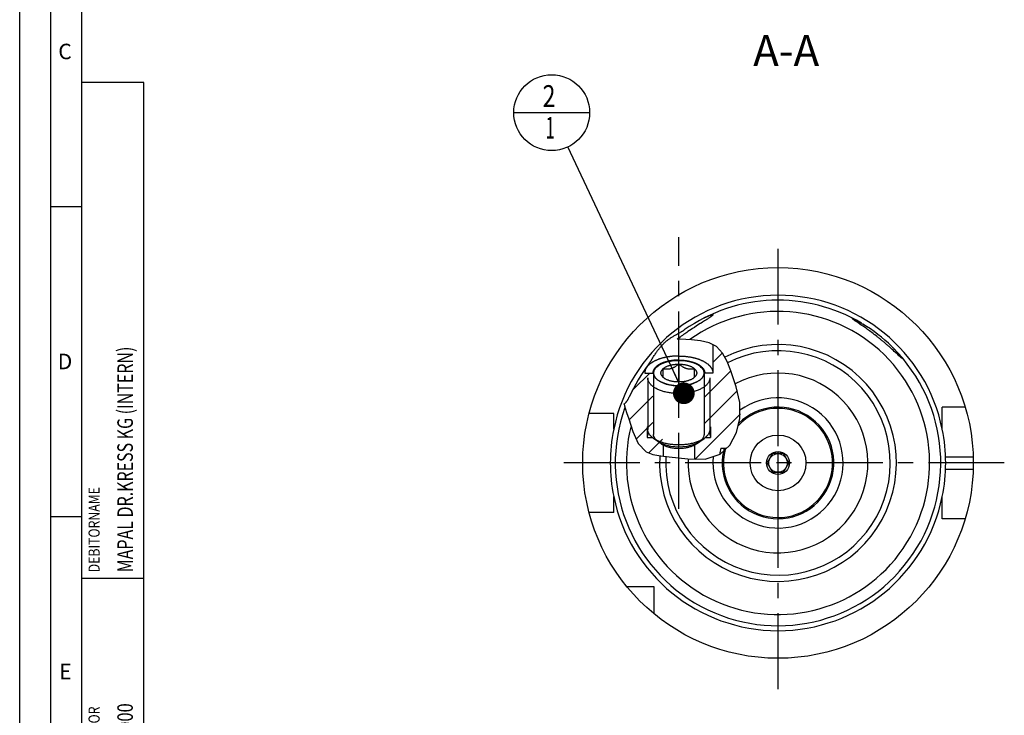
# Model space of a CAD drawing. Units: millimetres. Extents: x 0 to 594, y 0 to 420.
# Drawn here: x 0 to 159, y 178 to 290 of the extents above; entities that cross this region are included whole.
import ezdxf

# ---------------------------------------------------------------- set-up
doc = ezdxf.new("R2010")
doc.units = ezdxf.units.MM
doc.header["$LTSCALE"] = 32.67
doc.linetypes.add('CENTER', pattern=[0.6, 0.375, -0.075, 0.075, -0.075])
doc.layers.get('0').update_dxf_attribs({"linetype": 'CONTINUOUS'})
for name, color, linetype in [('30252541_CL', 7, 'CONTINUOUS'), ('31218240_CL', 7, 'CONTINUOUS'), ('31373732_CL', 7, 'CONTINUOUS'), ('607740629-000-00-ED1_CL', 7, 'CONTINUOUS'), ('607740629-000-00-ED1_FORMAT', 7, 'CONTINUOUS'), ('607740629-000-00-ED1_TEXT', 7, 'CONTINUOUS'), ('607740629-000_AXIS', 7, 'CONTINUOUS'), ('607740679-000_AXIS', 7, 'CONTINUOUS'), ('607740679-000_CL', 7, 'CONTINUOUS'), ('607740679-000_HATCH', 7, 'CONTINUOUS'), ('COLLECTION02', 7, 'CONTINUOUS')]:
    doc.layers.add(name, color=color, linetype=linetype)
doc.styles.get("Standard").update_dxf_attribs({"font": 'TXT.SHX', "width": 0.7})
doc.dimstyles.get("Standard").update_dxf_attribs({"dimtxt": 3.5, "dimasz": 3.5, "dimexe": 1.5, "dimexo": 0, "dimtad": 1, "dimdec": 3, "dimdsep": 46, "dimtxsty": 'STANDARD', "dimblk": '_FILLED', "dimblk1": '_FILLED', "dimblk2": '_FILLED', "dimcen": 0.09, "dimclrt": 2, "dimadec": 3, "dimazin": 2, "dimtol": 1, "dimtp": 0.005, "dimtm": 0.005, "dimtfac": 1, "dimtdec": 3, "dimtofl": 0, "dimtmove": 0, "dimatfit": 3, "dimldrblk": '_FILLED', "dimfxl": 1, "dimtolj": 1, "dimarcsym": 0})

# ---------------------------------------------------------------- blocks, each defined once
blk = doc.blocks.new('PROJECT_BL12', base_point=(15, 145))
at = {"layer": '607740629-000-00-ED1_CL', "color": 7, "linetype": 'CONTINUOUS'}
for p, q in [((20, 280), (10, 280)), ((10, 10), (10, 280)), ((20, 10), (20, 280))]:
    blk.add_line(p, q, dxfattribs=at)
at = {"layer": '607740629-000-00-ED1_CL', "color": 3, "linetype": 'CONTINUOUS'}
blk.add_line((20, 200), (10, 200), dxfattribs=at)
at = {"layer": '607740629-000-00-ED1_CL', "color": 2, "linetype": 'CONTINUOUS'}
for s, height, width, p in [('MAPAL DR.KRESS KG (INTERN)', 2.5, 0.75641, (18.25, 201)), ('DEBITORNAME', 1.8, 0.807359, (12.9, 201)), ('100000', 2.5, 0.781746, (18.25, 171)), ('DEBITOR', 1.8, 0.809524, (12.9, 171))]:
    blk.add_text(s, height=height, rotation=90, dxfattribs=dict(at, width=width)).set_placement(p)
blk = doc.blocks.new('_FILLED')
at = {"color": 0, "linetype": 'BYBLOCK'}
blk.add_solid([(0, 0), (-1, 0.125), (-1, -0.125)], dxfattribs=at)
blk = doc.blocks.new('BOM BALLOON 189_BL16', base_point=(85.81, 275.14))
at = {"layer": '607740629-000-00-ED1_CL', "color": 3, "linetype": 'CONTINUOUS'}
blk.add_line((79.69, 275.14), (91.94, 275.14), dxfattribs=at)
blk.add_circle((85.81, 275.14), 6.12, dxfattribs=at)
at = {"layer": '607740629-000-00-ED1_CL', "color": 2, "linetype": 'CONTINUOUS'}
for s, width, p in [('2', 0.785714, (84.33, 276.07)), ('1', 0.571429, (84.81, 270.96))]:
    blk.add_text(s, height=3.5, dxfattribs=dict(at, width=width)).set_placement(p)
blk = doc.blocks.new('HATCHING_BL1', base_point=(106.86, 228.48))
at = {"layer": '607740679-000_HATCH', "linetype": 'CONTINUOUS'}
h = blk.add_hatch(dxfattribs=at)
h.set_pattern_fill('default__2', color=3, scale=3, angle=45, style=0, pattern_type=0)
h.set_pattern_definition([(45, (0, 0), (-2.12132, 2.12132), [])])
edge = h.paths.add_edge_path()
edge.add_arc((122.31, 218.64), 26.25, 144.9896, 156.1766)
edge.add_line((100.81, 233.7), (100.81, 233.14))
edge.add_line((100.81, 233.14), (102.12, 233.13))
edge.add_line((102.12, 233.13), (102.12, 224.48))
edge.add_line((102.12, 224.48), (101.21, 224.48))
edge.add_line((101.21, 224.48), (101.21, 222.74))
edge.add_line((101.21, 222.74), (103.31, 222.74))
edge.add_line((103.31, 222.74), (103.8, 222.32))
edge.add_line((103.8, 222.32), (103.8, 219.71))
edge.add_spline(control_points=[(103.8, 219.71), (103.63, 219.73), (103.3, 219.77), (102.88, 219.83), (102.52, 219.89), (102.22, 219.96), (101.96, 220.03), (101.73, 220.1), (101.53, 220.18), (101.35, 220.26), (101.18, 220.34), (101.03, 220.43), (100.88, 220.53), (100.74, 220.64), (100.59, 220.77), (100.44, 220.91), (100.29, 221.08), (100.13, 221.27), (99.97, 221.48), (99.81, 221.73), (99.63, 222.03), (99.45, 222.39), (99.26, 222.81), (99.05, 223.32), (98.84, 223.92), (98.61, 224.6), (98.37, 225.36), (98.09, 226.18), (97.83, 226.93), (97.62, 227.56), (97.51, 227.93), (97.47, 228.11)], knot_values=[0, 0, 0, 0, 0.034483, 0.068966, 0.103448, 0.137931, 0.172414, 0.206897, 0.241379, 0.275862, 0.310345, 0.344828, 0.37931, 0.413793, 0.448276, 0.482759, 0.517241, 0.551724, 0.586207, 0.62069, 0.655172, 0.689655, 0.724138, 0.758621, 0.793103, 0.827586, 0.862069, 0.896552, 0.931034, 0.965517, 1, 1, 1, 1], degree=3, periodic=0)
edge.add_spline(control_points=[(97.47, 228.11), (97.49, 228.13), (97.55, 228.17), (97.63, 228.25), (97.72, 228.35), (97.82, 228.46), (97.92, 228.59), (98.02, 228.73), (98.12, 228.89), (98.22, 229.06), (98.27, 229.18), (98.3, 229.24)], knot_values=[0, 0, 0, 0, 0.111111, 0.222222, 0.333333, 0.444444, 0.555556, 0.666667, 0.777778, 0.888889, 1, 1, 1, 1], degree=3, periodic=0)
edge = h.paths.add_edge_path()
edge.add_arc((122.31, 218.64), 9.5, 165.5185, 171.8612)
edge.add_spline(control_points=[(112.91, 219.98), (112.84, 219.94), (112.7, 219.86), (112.49, 219.75), (112.27, 219.66), (112.03, 219.57), (111.79, 219.48), (111.52, 219.41), (111.24, 219.35), (110.94, 219.29), (110.61, 219.25), (110.25, 219.22), (109.84, 219.2), (109.38, 219.19), (109.02, 219.2), (108.82, 219.21)], knot_values=[0, 0, 0, 0, 0.076923, 0.153846, 0.230769, 0.307692, 0.384615, 0.461538, 0.538462, 0.615385, 0.692308, 0.769231, 0.846154, 0.923077, 1, 1, 1, 1], degree=3, periodic=0)
edge.add_line((108.82, 219.21), (108.82, 222.32))
edge.add_line((108.82, 222.32), (109.31, 222.74))
edge.add_line((109.31, 222.74), (111.41, 222.74))
edge.add_line((111.41, 222.74), (111.41, 224.48))
edge.add_line((111.41, 224.48), (110.5, 224.48))
edge.add_line((110.5, 224.48), (110.5, 233.13))
edge.add_line((110.5, 233.13), (111.81, 233.14))
edge.add_line((111.81, 233.14), (111.81, 237.77))
edge.add_spline(control_points=[(111.81, 237.77), (111.88, 237.73), (112.01, 237.66), (112.2, 237.55), (112.37, 237.43), (112.53, 237.31), (112.69, 237.16), (112.86, 237), (113.02, 236.82), (113.19, 236.6), (113.37, 236.36), (113.55, 236.07), (113.75, 235.72), (113.95, 235.3), (114.18, 234.81), (114.41, 234.22), (114.65, 233.57), (114.92, 232.84), (115.21, 232.05), (115.53, 231.11), (115.77, 230.29), (115.95, 229.58), (116.08, 228.95), (116.17, 228.38), (116.23, 227.84), (116.26, 227.33), (116.26, 226.83), (116.24, 226.36), (116.2, 225.89), (116.13, 225.42), (116.03, 224.94), (115.91, 224.45), (115.76, 223.97), (115.6, 223.51), (115.41, 223.06), (115.21, 222.64), (115, 222.25), (114.78, 221.89), (114.56, 221.57), (114.34, 221.27), (114.19, 221.1), (114.12, 221.01)], knot_values=[0, 0, 0, 0, 0.025641, 0.051282, 0.076923, 0.102564, 0.128205, 0.153846, 0.179487, 0.205128, 0.230769, 0.25641, 0.282051, 0.307692, 0.333333, 0.358974, 0.384615, 0.410256, 0.435897, 0.461538, 0.487179, 0.512821, 0.538462, 0.564103, 0.589744, 0.615385, 0.641026, 0.666667, 0.692308, 0.717949, 0.74359, 0.769231, 0.794872, 0.820513, 0.846154, 0.871795, 0.897436, 0.923077, 0.948718, 0.974359, 1, 1, 1, 1], degree=3, periodic=0)
edge.add_line((114.12, 221.01), (113.11, 221.01))

msp = doc.modelspace()

# ---------------------------------------------------------------- linework, layer by layer
at = {"color": 3, "linetype": 'CONTINUOUS'}
for p, q in [((106.5518, 238.6005), (106.0421, 238.5808)), ((108.3665, 238.5118), (106.5518, 238.6005)), ((109.809, 238.3536), (108.3665, 238.5118)), ((111.1867, 238.0287), (109.809, 238.3536)), ((112.3754, 237.4246), (111.1867, 238.0287)), ((113.3642, 236.3572), (112.3754, 237.4246)), ((114.0944, 234.9867), (113.3642, 236.3572)), ((114.6857, 233.4836), (114.0944, 234.9867)), ((115.5775, 230.9343), (114.6857, 233.4836)), ((116.1603, 228.4053), (115.5775, 230.9343)), ((97.4758, 228.1136), (97.5457, 227.8298)), ((97.5457, 227.8298), (97.8785, 226.7997)), ((116.1805, 225.8055), (116.1603, 228.4053)), ((97.8785, 226.7997), (98.2423, 225.7376)), ((98.2423, 225.7376), (98.9194, 223.6907)), ((115.6096, 223.5541), (116.1805, 225.8055)), ((98.9194, 223.6907), (99.7715, 221.7975)), ((114.5233, 221.5186), (115.6096, 223.5541)), ((99.7715, 221.7975), (101.0282, 220.4377)), ((112.987, 220.03), (114.5233, 221.5186)), ((101.0282, 220.4377), (102.1248, 219.9827)), ((102.1248, 219.9827), (103.398, 219.7582)), ((103.398, 219.7582), (104.7653, 219.6223)), ((104.7653, 219.6223), (107.7413, 219.2888)), ((107.7413, 219.2888), (110.5544, 219.2453)), ((110.5544, 219.2453), (112.987, 220.03))]:
    msp.add_line(p, q, dxfattribs=at)
at = {"layer": '30252541_CL', "color": 7, "linetype": 'CONTINUOUS'}
for p, q in [((121.4461, 220.1359), (120.58, 218.6359)), ((123.1781, 220.1359), (121.4461, 220.1359)), ((124.0441, 218.6359), (123.1781, 220.1359)), ((120.58, 218.6359), (121.4461, 217.1359)), ((123.1781, 217.1359), (124.0441, 218.6359)), ((121.4461, 217.1359), (123.1781, 217.1359))]:
    msp.add_line(p, q, dxfattribs=at)
for radius in [4.5, 1.85, 1.5]:
    msp.add_circle((122.3121, 218.6359), radius, dxfattribs=at)
at = {"layer": '31218240_CL', "color": 3, "linetype": 'CONTINUOUS'}
for p, q in [((106.1668, 235.1746), (106.2095, 235.1752)), ((106.2095, 235.1752), (106.2522, 235.1757)), ((106.2522, 235.1757), (106.3121, 235.1759)), ((106.3121, 235.1759), (106.3548, 235.1758)), ((106.3548, 235.1758), (106.3975, 235.1754)), ((106.3975, 235.1754), (106.4574, 235.1746)), ((102.2321, 233.1359), (102.2321, 223.2459)), ((110.3921, 233.1359), (110.3921, 223.2459))]:
    msp.add_line(p, q, dxfattribs=at)
at = {"layer": '31218240_CL', "color": 7, "linetype": 'CONTINUOUS'}
for p, q in [((103.8121, 232.4142), (103.8121, 233.8576)), ((106.3121, 234.5793), (106.3121, 231.6925)), ((108.8121, 233.8576), (108.8121, 232.4142)), ((101.3121, 232.3391), (101.3121, 224.0426)), ((104.0002, 232.2716), (103.9803, 232.2859)), ((108.8121, 232.4142), (108.7271, 232.3483)), ((111.3121, 232.3391), (111.3121, 224.0426)), ((103.4646, 221.726), (102.2296, 222.5992))]:
    msp.add_line(p, q, dxfattribs=at)
for points in [[(106.3121, 235.1759), (106.1596, 235.1744), (106.0071, 235.1702), (105.8553, 235.1631), (105.7041, 235.1531), (105.5535, 235.1403), (105.4042, 235.1247), (105.2562, 235.1064), (105.1094, 235.0852), (104.9645, 235.0614), (104.8216, 235.0349), (104.6805, 235.0056), (104.5418, 234.9739), (104.4057, 234.9395), (104.272, 234.9025), (104.1414, 234.8632), (104.0138, 234.8214), (103.8892, 234.7772), (103.7682, 234.7308), (103.6508, 234.6822), (103.5369, 234.6313), (103.4271, 234.5784), (103.3213, 234.5235), (103.2195, 234.4665), (103.1222, 234.4078), (103.0294, 234.3473), (102.9808, 234.3137)], [(109.6434, 234.3137), (109.5948, 234.3473), (109.5019, 234.4078), (109.4046, 234.4665), (109.3029, 234.5235), (109.1971, 234.5784), (109.0872, 234.6313), (108.9733, 234.6822), (108.8559, 234.7308), (108.7349, 234.7772), (108.6104, 234.8214), (108.4828, 234.8632), (108.3521, 234.9025), (108.2185, 234.9395), (108.0823, 234.9739), (107.9437, 235.0056), (107.8026, 235.0349), (107.6596, 235.0614), (107.5147, 235.0852), (107.368, 235.1064), (107.22, 235.1247), (107.0707, 235.1403), (106.9201, 235.1531), (106.7689, 235.1631), (106.617, 235.1702), (106.4646, 235.1744), (106.3121, 235.1759)], [(102.9808, 234.3137), (102.941, 234.285), (102.8574, 234.2212), (102.7787, 234.1559), (102.7049, 234.0891), (102.6361, 234.021), (102.5725, 233.9517), (102.5141, 233.8811), (102.461, 233.8096), (102.4134, 233.7372), (102.3711, 233.6638), (102.3344, 233.5898), (102.3032, 233.5152), (102.2776, 233.4399), (102.2577, 233.3643), (102.2435, 233.2885), (102.235, 233.2123), (102.2321, 233.1359)], [(103.8121, 232.4142), (103.7579, 232.4633), (103.7077, 232.5133), (103.6614, 232.5642), (103.6191, 232.616), (103.5808, 232.6686), (103.5466, 232.7219), (103.5166, 232.7758), (103.4908, 232.8303), (103.4692, 232.8852), (103.4519, 232.9405), (103.4389, 232.9962), (103.4302, 233.052), (103.4259, 233.1079), (103.4259, 233.1639), (103.4302, 233.2198), (103.4389, 233.2756), (103.4519, 233.3312), (103.4692, 233.3865), (103.4908, 233.4414), (103.5166, 233.4959), (103.5466, 233.5498), (103.5808, 233.6031), (103.6191, 233.6558), (103.6614, 233.7076), (103.7077, 233.7584), (103.7579, 233.8084), (103.8121, 233.8576)], [(103.8121, 233.8576), (103.8971, 233.8408), (103.9803, 233.8265), (104.0619, 233.8146), (104.1414, 233.8053), (104.2192, 233.7984), (104.2959, 233.7939), (104.3716, 233.7916), (104.4462, 233.7916), (104.5202, 233.7938), (104.5936, 233.7983), (104.6664, 233.8051), (104.7389, 233.8142), (104.811, 233.8255), (104.8829, 233.8392), (104.9547, 233.8551), (105.0264, 233.8735), (105.098, 233.8941), (105.1697, 233.9172), (105.2415, 233.9427), (105.3134, 233.9705), (105.3855, 234.0009), (105.458, 234.0336), (105.5307, 234.0689), (105.6041, 234.1068), (105.6781, 234.1472), (105.7527, 234.1903), (105.8283, 234.2363), (105.905, 234.2851), (105.9828, 234.3369), (106.0623, 234.3921), (106.1438, 234.451), (106.2271, 234.5134), (106.3121, 234.5793)], [(103.8121, 233.8576), (103.8701, 233.9056), (103.9316, 233.9523), (103.9965, 233.9978), (104.0651, 234.042), (104.1371, 234.0849), (104.2123, 234.1264), (104.2907, 234.1663), (104.3722, 234.2048), (104.4565, 234.2416), (104.5436, 234.2767), (104.6335, 234.3101), (104.7257, 234.3418), (104.8204, 234.3716), (104.9175, 234.3996), (105.0165, 234.4257), (105.1174, 234.4498), (105.2203, 234.472), (105.3247, 234.4922), (105.4306, 234.5103), (105.5379, 234.5264), (105.6463, 234.5403), (105.7557, 234.5522), (105.866, 234.5619), (105.9769, 234.5695), (106.0881, 234.5749), (106.1999, 234.5782), (106.3121, 234.5793)], [(106.3121, 234.5793), (106.3971, 234.5134), (106.4803, 234.451), (106.5619, 234.3921), (106.6414, 234.3368), (106.7192, 234.2851), (106.7959, 234.2362), (106.8716, 234.1902), (106.9462, 234.1471), (107.0202, 234.1067), (107.0936, 234.0688), (107.1664, 234.0335), (107.2389, 234.0008), (107.311, 233.9704), (107.3829, 233.9426), (107.4547, 233.9171), (107.5264, 233.8941), (107.598, 233.8734), (107.6697, 233.8551), (107.7415, 233.8391), (107.8134, 233.8255), (107.8855, 233.8141), (107.958, 233.8051), (108.0307, 233.7983), (108.1041, 233.7938), (108.1781, 233.7916), (108.2527, 233.7916), (108.3283, 233.7939), (108.405, 233.7984), (108.4828, 233.8053), (108.5623, 233.8146), (108.6438, 233.8265), (108.7271, 233.8408), (108.8121, 233.8576)], [(106.3121, 234.5793), (106.4243, 234.5782), (106.536, 234.5749), (106.6472, 234.5695), (106.7581, 234.5619), (106.8685, 234.5522), (106.9778, 234.5403), (107.0862, 234.5264), (107.1936, 234.5103), (107.2994, 234.4922), (107.4038, 234.472), (107.5067, 234.4498), (107.6077, 234.4257), (107.7067, 234.3996), (107.8037, 234.3716), (107.8984, 234.3418), (107.9907, 234.3101), (108.0806, 234.2767), (108.1677, 234.2416), (108.252, 234.2048), (108.3335, 234.1663), (108.4118, 234.1264), (108.487, 234.0849), (108.5591, 234.042), (108.6276, 233.9978), (108.6926, 233.9523), (108.7541, 233.9056), (108.8121, 233.8576)], [(108.8121, 233.8576), (108.8663, 233.8084), (108.9165, 233.7584), (108.9627, 233.7076), (109.0051, 233.6558), (109.0434, 233.6031), (109.0776, 233.5498), (109.1076, 233.4959), (109.1334, 233.4414), (109.155, 233.3865), (109.1723, 233.3312), (109.1853, 233.2756), (109.1939, 233.2198), (109.1983, 233.1639), (109.1983, 233.1079), (109.1939, 233.052), (109.1853, 232.9962), (109.1723, 232.9405), (109.155, 232.8852), (109.1334, 232.8303), (109.1076, 232.7758), (109.0776, 232.7219), (109.0434, 232.6686), (109.0051, 232.616), (108.9627, 232.5642), (108.9165, 232.5133), (108.8663, 232.4633), (108.8121, 232.4142)], [(110.3921, 233.1359), (110.3892, 233.2123), (110.3806, 233.2885), (110.3664, 233.3643), (110.3465, 233.4399), (110.3209, 233.5152), (110.2898, 233.5898), (110.2531, 233.6638), (110.2108, 233.7372), (110.1631, 233.8096), (110.1101, 233.8811), (110.0516, 233.9517), (109.988, 234.021), (109.9193, 234.0891), (109.8454, 234.1559), (109.7667, 234.2212), (109.6832, 234.285), (109.6434, 234.3137)], [(111.3121, 232.3391), (111.3088, 232.2489), (111.299, 232.1587), (111.2828, 232.0688), (111.26, 231.9793), (111.2308, 231.8902), (111.1952, 231.8017), (111.1532, 231.7139), (111.1049, 231.6269), (111.0503, 231.5409), (110.9896, 231.4559), (110.9228, 231.372), (110.85, 231.2894), (110.7712, 231.2082), (110.6866, 231.1284), (110.5964, 231.0503), (110.5005, 230.9738), (110.3992, 230.899), (110.2925, 230.8262), (110.1807, 230.7553), (110.0638, 230.6865), (109.9421, 230.6199), (109.8156, 230.5555), (109.6845, 230.4934), (109.549, 230.4337), (109.4093, 230.3765), (109.2656, 230.3219), (109.118, 230.2699), (108.9668, 230.2206), (108.8121, 230.1741), (108.6541, 230.1304), (108.4931, 230.0895), (108.3293, 230.0516), (108.1628, 230.0167), (107.9939, 229.9848), (107.8228, 229.956), (107.6497, 229.9303), (107.4749, 229.9077), (107.2986, 229.8883), (107.121, 229.8721), (106.9423, 229.8591), (106.7628, 229.8493), (106.5828, 229.8428), (106.4023, 229.8395), (106.2218, 229.8395), (106.0414, 229.8428), (105.8613, 229.8493), (105.6818, 229.8591), (105.5032, 229.8721), (105.3256, 229.8883), (105.1492, 229.9077), (104.9744, 229.9303), (104.8014, 229.956), (104.6303, 229.9848), (104.4614, 230.0167), (104.2949, 230.0516), (104.131, 230.0895), (103.97, 230.1304), (103.8121, 230.1741), (103.6574, 230.2206), (103.5061, 230.2699), (103.3586, 230.3219), (103.2148, 230.3765), (103.0751, 230.4337), (102.9397, 230.4934), (102.8086, 230.5555), (102.6821, 230.6199), (102.5603, 230.6865), (102.4434, 230.7553), (102.3316, 230.8262), (102.225, 230.899), (102.1236, 230.9738), (102.0278, 231.0503), (101.9375, 231.1284), (101.853, 231.2082), (101.7742, 231.2894), (101.7014, 231.372), (101.6345, 231.4559), (101.5738, 231.5409), (101.5193, 231.6269), (101.471, 231.7139), (101.429, 231.8017), (101.3934, 231.8902), (101.3641, 231.9793), (101.3414, 232.0688), (101.3251, 232.1587), (101.3153, 232.2489), (101.3121, 232.3391)], [(102.2321, 233.1359), (102.235, 233.0594), (102.2435, 232.9833), (102.2577, 232.9075), (102.2776, 232.8319), (102.3032, 232.7566), (102.3344, 232.6819), (102.3711, 232.6079), (102.4134, 232.5345), (102.461, 232.4621), (102.5141, 232.3906), (102.5725, 232.3201), (102.6361, 232.2508), (102.7049, 232.1827), (102.7787, 232.1159), (102.8574, 232.0505), (102.941, 231.9867), (103.0294, 231.9245), (103.1222, 231.864), (103.2195, 231.8052), (103.3213, 231.7483), (103.4271, 231.6934), (103.5369, 231.6405), (103.6508, 231.5896), (103.7682, 231.5409), (103.8892, 231.4945), (104.0138, 231.4503), (104.1414, 231.4086), (104.272, 231.3692), (104.4057, 231.3323), (104.5418, 231.2979), (104.6805, 231.2661), (104.8216, 231.2369), (104.9645, 231.2104), (105.1094, 231.1865), (105.2562, 231.1654), (105.4042, 231.147), (105.5535, 231.1315), (105.7041, 231.1187), (105.8553, 231.1087), (106.0071, 231.1016), (106.1596, 231.0973), (106.3121, 231.0959)], [(103.9551, 232.3025), (103.9316, 232.3194), (103.8701, 232.3662), (103.8121, 232.4142)], [(103.9803, 232.2859), (103.8971, 232.3483), (103.8121, 232.4142)], [(106.3121, 231.6925), (106.1999, 231.6936), (106.0881, 231.6969), (105.9769, 231.7023), (105.866, 231.7098), (105.7557, 231.7196), (105.6463, 231.7314), (105.5379, 231.7454), (105.4306, 231.7614), (105.3247, 231.7796), (105.2203, 231.7997), (105.1174, 231.8219), (105.0165, 231.846), (104.9175, 231.8721), (104.8204, 231.9001), (104.7257, 231.93), (104.6335, 231.9616), (104.5436, 231.9951), (104.4565, 232.0302), (104.3722, 232.067), (104.2907, 232.1054), (104.2123, 232.1454), (104.1371, 232.1868), (104.0651, 232.2297), (103.9965, 232.274), (103.9551, 232.3025)], [(106.3121, 231.0959), (106.4646, 231.0973), (106.617, 231.1016), (106.7689, 231.1087), (106.9201, 231.1187), (107.0707, 231.1315), (107.22, 231.147), (107.368, 231.1654), (107.5147, 231.1865), (107.6596, 231.2104), (107.8026, 231.2369), (107.9437, 231.2661), (108.0823, 231.2979), (108.2185, 231.3323), (108.3521, 231.3692), (108.4828, 231.4086), (108.6104, 231.4503), (108.7349, 231.4945), (108.8559, 231.5409), (108.9733, 231.5896), (109.0872, 231.6405), (109.1971, 231.6934), (109.3029, 231.7483), (109.4046, 231.8052), (109.5019, 231.864), (109.5948, 231.9245), (109.6832, 231.9867), (109.7667, 232.0505), (109.8454, 232.1159), (109.9193, 232.1827), (109.988, 232.2508), (110.0516, 232.3201), (110.1101, 232.3906), (110.1631, 232.4621), (110.2108, 232.5345), (110.2531, 232.6079), (110.2898, 232.6819), (110.3209, 232.7566), (110.3465, 232.8319), (110.3664, 232.9075), (110.3806, 232.9833), (110.3892, 233.0594), (110.3921, 233.1359)], [(108.669, 232.3025), (108.6276, 232.274), (108.5591, 232.2297), (108.487, 232.1868), (108.4118, 232.1454), (108.3335, 232.1054), (108.252, 232.067), (108.1677, 232.0302), (108.0806, 231.9951), (107.9907, 231.9616), (107.8984, 231.93), (107.8037, 231.9001), (107.7067, 231.8721), (107.6077, 231.846), (107.5067, 231.8219), (107.4038, 231.7997), (107.2994, 231.7796), (107.1936, 231.7614), (107.0862, 231.7454), (106.9778, 231.7314), (106.8685, 231.7196), (106.7581, 231.7098), (106.6472, 231.7023), (106.536, 231.6969), (106.4243, 231.6936), (106.3121, 231.6925)], [(108.7271, 232.3483), (108.6438, 232.2859), (108.624, 232.2716)], [(108.8121, 232.4142), (108.7541, 232.3662), (108.6926, 232.3194), (108.669, 232.3025)], [(102.2296, 222.5992), (102.1236, 222.6772), (102.0278, 222.7537), (101.9375, 222.8319), (101.853, 222.9117), (101.7742, 222.9929), (101.7014, 223.0755), (101.6345, 223.1593), (101.5738, 223.2444), (101.5193, 223.3304), (101.471, 223.4174), (101.429, 223.5052), (101.3934, 223.5937), (101.3641, 223.6828), (101.3414, 223.7723), (101.3251, 223.8622), (101.3153, 223.9524), (101.3121, 224.0426)], [(111.3121, 224.0426), (111.3088, 223.9524), (111.299, 223.8622), (111.2828, 223.7723), (111.26, 223.6828), (111.2308, 223.5937), (111.1952, 223.5052), (111.1532, 223.4174), (111.1049, 223.3304), (111.0503, 223.2444), (110.9896, 223.1593), (110.9228, 223.0755), (110.85, 222.9929), (110.7712, 222.9117), (110.6866, 222.8319), (110.5964, 222.7537), (110.5005, 222.6772), (110.3946, 222.5992)], [(110.3946, 222.5992), (110.2925, 222.5297), (110.1807, 222.4588), (110.0638, 222.39), (109.9421, 222.3234), (109.8156, 222.259), (109.6845, 222.1969), (109.549, 222.1372), (109.4093, 222.08), (109.2656, 222.0254), (109.118, 221.9734), (108.9668, 221.9241), (108.8121, 221.8775), (108.6541, 221.8338), (108.4931, 221.793), (108.3293, 221.7551), (108.1628, 221.7202), (107.9939, 221.6883), (107.8228, 221.6595), (107.6497, 221.6337), (107.4749, 221.6112), (107.2986, 221.5918), (107.121, 221.5755), (106.9423, 221.5626), (106.7628, 221.5528), (106.5828, 221.5463), (106.4023, 221.543), (106.2218, 221.543), (106.0414, 221.5463), (105.8613, 221.5528), (105.6818, 221.5626), (105.5032, 221.5755), (105.3256, 221.5918), (105.1492, 221.6112), (104.9744, 221.6337), (104.8014, 221.6595), (104.6303, 221.6883), (104.4614, 221.7202), (104.2949, 221.7551), (104.131, 221.793), (103.97, 221.8338), (103.8121, 221.8775), (103.6574, 221.9241), (103.5061, 221.9734), (103.3586, 222.0254), (103.2148, 222.08), (103.0751, 222.1372), (102.9397, 222.1969), (102.8086, 222.259), (102.6821, 222.3234), (102.5603, 222.39), (102.4434, 222.4588), (102.3316, 222.5297), (102.2296, 222.5992)], [(103.4646, 221.726), (103.5458, 221.6715), (103.6309, 221.6187), (103.7201, 221.5676), (103.8134, 221.5182), (103.9102, 221.4707), (104.0107, 221.4251), (104.1148, 221.3814), (104.222, 221.3399), (104.3324, 221.3004), (104.4459, 221.2631), (104.5621, 221.228), (104.6809, 221.1953), (104.8023, 221.1648), (104.9258, 221.1367), (105.0514, 221.111), (105.1791, 221.0878), (105.3083, 221.0671), (105.439, 221.0489), (105.5712, 221.0332), (105.7043, 221.0202), (105.8384, 221.0097), (105.9733, 221.0018), (106.1086, 220.9965), (106.2441, 220.9939), (106.38, 220.9939), (106.5156, 220.9965), (106.6508, 221.0018), (106.7858, 221.0097), (106.9198, 221.0202), (107.053, 221.0332), (107.1852, 221.0489), (107.3159, 221.0671), (107.4451, 221.0878), (107.5728, 221.111), (107.6984, 221.1367), (107.8219, 221.1648), (107.9433, 221.1953), (108.0621, 221.228), (108.1782, 221.2631), (108.2918, 221.3004), (108.4021, 221.3399), (108.5094, 221.3814), (108.6134, 221.4251), (108.7139, 221.4707), (108.8108, 221.5182), (108.904, 221.5676), (108.9932, 221.6187), (109.0784, 221.6715), (109.1595, 221.726), (110.3946, 222.5992)]]:
    msp.add_lwpolyline(points, dxfattribs=at)
at = {"layer": '31218240_CL', "color": 3, "linetype": 'CONTINUOUS'}
for points in [[(103.0238, 234.3435), (103.4219, 234.5758), (103.8851, 234.7757), (104.4028, 234.9387), (104.9634, 235.0612), (105.5544, 235.1404), (106.1668, 235.1746)], [(106.4574, 235.1746), (107.0654, 235.1408), (107.6566, 235.0619), (108.2175, 234.9397), (108.7356, 234.777), (109.1991, 234.5774), (109.6004, 234.3435)], [(102.2321, 233.1359), (102.2544, 233.3491), (102.3212, 233.56), (102.4318, 233.7663), (102.5848, 233.9656), (102.7858, 234.162), (103.0238, 234.3435)], [(109.6004, 234.3435), (109.8348, 234.165), (110.0307, 233.9753), (110.1858, 233.7763), (110.2985, 233.5704), (110.369, 233.3526), (110.3921, 233.1359)], [(106.3121, 231.0959), (105.5196, 231.1347), (104.7573, 231.2498), (104.0542, 231.4367), (103.4271, 231.6934), (102.9217, 232.001), (102.5454, 232.3519), (102.3126, 232.7327), (102.2321, 233.1359)], [(110.3921, 233.1359), (110.3144, 232.7396), (110.0842, 232.3585), (109.7104, 232.007), (109.1971, 231.6934), (108.5818, 231.4407), (107.88, 231.2525), (107.1185, 231.1361), (106.3121, 231.0959)], [(102.9808, 222.0681), (102.7598, 222.2424), (102.5752, 222.4271), (102.4244, 222.6268), (102.3192, 222.8265), (102.2549, 223.0304), (102.2321, 223.2459)], [(110.3921, 223.2459), (110.3712, 223.0397), (110.3087, 222.8357), (110.2011, 222.629), (110.0565, 222.4357), (109.8736, 222.2506), (109.6434, 222.0681)], [(106.3121, 221.2059), (105.6738, 221.231), (105.0378, 221.3079), (104.4471, 221.4315), (103.8909, 221.6039), (103.397, 221.8186), (102.9808, 222.0681)], [(109.6434, 222.0681), (109.2339, 221.822), (108.741, 221.6068), (108.1983, 221.437), (107.5956, 221.3094), (106.9599, 221.2317), (106.3121, 221.2059)]]:
    msp.add_lwpolyline(points, dxfattribs=at)
at = {"layer": '31373732_CL', "color": 7, "linetype": 'CONTINUOUS'}
for radius, start, end in [(14.5, 177.424463, 118.391216), (9, 167.765757, 134.663666)]:
    msp.add_arc((122.3121, 218.6359), radius, start, end, dxfattribs=at)
at = {"layer": '31373732_CL', "color": 9, "linetype": 'CONTINUOUS'}
msp.add_arc((122.3121, 218.6359), 10.5, 174.362217, 125.800063, dxfattribs=at)
at = {"layer": '607740629-000-00-ED1_FORMAT', "color": 3, "linetype": 'CONTINUOUS'}
for p, q in [((0, 0), (0, 420)), ((5, 5), (5, 415)), ((5, 260), (10, 260)), ((5, 210), (10, 210))]:
    msp.add_line(p, q, dxfattribs=at)
at = {"layer": '607740629-000-00-ED1_FORMAT', "color": 7, "linetype": 'CONTINUOUS'}
msp.add_line((10, 10), (10, 410), dxfattribs=at)
at = {"layer": '607740629-000_AXIS', "color": 1, "linetype": 'CENTER'}
msp.add_line((122.3121, 182.1359), (122.3121, 255.1359), dxfattribs=at)
at = {"layer": '607740679-000_AXIS', "color": 1, "linetype": 'CENTER'}
for p, q in [((106.3121, 211.2364), (106.3121, 255.0543)), ((158.8121, 218.6359), (85.8121, 218.6359))]:
    msp.add_line(p, q, dxfattribs=at)
at = {"layer": '607740679-000_CL', "color": 7, "linetype": 'CONTINUOUS'}
for p, q in [((110.662, 241.6727), (110.4598, 241.5435)), ((110.8049, 241.7648), (110.662, 241.6727)), ((110.9401, 241.8526), (110.8049, 241.7648)), ((111.0674, 241.9363), (110.9401, 241.8526)), ((111.1477, 241.9897), (111.0674, 241.9363)), ((111.2241, 242.0412), (111.1477, 241.9897)), ((111.2967, 242.0908), (111.2241, 242.0412)), ((111.3653, 242.1384), (111.2967, 242.0908)), ((134.7115, 241.5839), (134.6432, 241.6318)), ((134.8261, 241.5046), (134.7115, 241.5839)), ((134.8231, 241.7), (134.9052, 241.6578)), ((135.0012, 241.3847), (134.8261, 241.5046)), ((134.9052, 241.6578), (134.9934, 241.6116)), ((134.9934, 241.6116), (135.0876, 241.5613)), ((135.0876, 241.5613), (135.1877, 241.5069)), ((135.1877, 241.5069), (135.2937, 241.4482)), ((135.2937, 241.4482), (135.4056, 241.3852)), ((106.6765, 239.7731), (106.7479, 239.8141)), ((106.7479, 239.8141), (106.8189, 239.8557)), ((107.7923, 239.8177), (107.6198, 239.7007)), ((108.0443, 239.987), (107.7923, 239.8177)), ((108.2882, 240.149), (108.0443, 239.987)), ((108.524, 240.3042), (108.2882, 240.149)), ((108.8261, 240.5011), (108.524, 240.3042)), ((109.1843, 240.7321), (108.8261, 240.5011)), ((110.0745, 241.2987), (109.8367, 241.148)), ((135.7442, 240.8782), (135.0012, 241.3847)), ((135.4056, 241.3852), (135.5233, 241.3179)), ((135.5233, 241.3179), (135.6468, 241.2461)), ((135.6468, 241.2461), (135.776, 241.1698)), ((136.0249, 240.6845), (135.7442, 240.8782)), ((136.2508, 240.5271), (136.0249, 240.6845)), ((136.4084, 240.4162), (136.2508, 240.5271)), ((136.5715, 240.3007), (136.4084, 240.4162)), ((136.7397, 240.1806), (136.5715, 240.3007)), ((136.9128, 240.0558), (136.7397, 240.1806)), ((137.0905, 239.9266), (136.9128, 240.0558)), ((137.2723, 239.793), (137.0905, 239.9266)), ((105.9153, 239.3535), (106.1163, 239.4643)), ((106.1163, 239.4643), (106.4226, 239.6314)), ((106.5093, 238.9228), (106.3121, 238.7796)), ((106.4226, 239.6314), (106.5322, 239.6919)), ((106.7032, 239.062), (106.5093, 238.9228)), ((106.5322, 239.6919), (106.6047, 239.7324)), ((106.6047, 239.7324), (106.6765, 239.7731)), ((106.8936, 239.1973), (106.7032, 239.062)), ((107.0805, 239.3286), (106.8936, 239.1973)), ((107.2639, 239.4563), (107.0805, 239.3286)), ((107.4437, 239.5803), (107.2639, 239.4563)), ((107.6198, 239.7007), (107.4437, 239.5803)), ((137.4579, 239.6552), (137.2723, 239.793)), ((137.647, 239.5133), (137.4579, 239.6552)), ((111.8121, 237.7109), (111.8121, 233.1359)), ((140.4059, 237.2427), (140.2375, 237.3929)), ((140.5675, 237.0973), (140.4059, 237.2427)), ((140.7216, 236.9572), (140.5675, 237.0973)), ((140.868, 236.8231), (140.7216, 236.9572)), ((141.0725, 236.6341), (140.868, 236.8231)), ((141.3165, 236.4062), (141.0725, 236.6341)), ((141.3212, 236.7352), (141.4332, 236.615)), ((101.7445, 234.994), (101.7862, 235.0615)), ((101.7862, 235.0615), (102.0118, 235.4321)), ((102.0118, 235.4321), (102.107, 235.5874)), ((102.107, 235.5874), (102.178, 235.7017)), ((102.178, 235.7017), (102.2545, 235.8234)), ((141.4332, 236.615), (141.5374, 236.5014)), ((141.5374, 236.5014), (141.6337, 236.3946)), ((141.6337, 236.3946), (141.7223, 236.2947)), ((141.7223, 236.2947), (141.8034, 236.2017)), ((141.8034, 236.2017), (141.8774, 236.1155)), ((141.9259, 235.8333), (141.8251, 235.9274)), ((141.8774, 236.1155), (141.9446, 236.0359)), ((141.9856, 235.7782), (141.9259, 235.8333)), ((142.0395, 235.7288), (141.9856, 235.7782)), ((142.088, 235.6852), (142.0395, 235.7288)), ((100.8121, 233.6962), (100.8121, 233.1359)), ((100.8121, 233.1359), (102.124, 233.1339)), ((111.8121, 233.1359), (110.5002, 233.1339)), ((152.499, 227.6359), (148.8121, 227.6359)), ((148.8121, 224.0629), (148.8121, 227.6359)), ((95.8121, 226.6359), (91.8449, 226.6359)), ((95.8121, 224.0629), (95.8121, 226.6359)), ((101.2121, 224.4756), (101.3121, 224.4756)), ((101.2121, 224.4756), (101.2121, 222.7436)), ((111.3121, 224.4756), (111.4121, 224.4756)), ((111.4121, 224.4756), (111.4121, 222.7436)), ((101.2121, 222.7436), (102.0405, 222.7436)), ((110.5836, 222.7436), (111.4121, 222.7436)), ((103.8021, 221.5242), (103.8021, 219.7181)), ((108.8221, 221.5242), (108.8221, 219.2721)), ((113.1139, 221.0115), (114, 221.0115)), ((95.8121, 210.6359), (95.8121, 213.2089)), ((148.8121, 209.6359), (148.8121, 213.2089)), ((95.8121, 210.6359), (91.8449, 210.6359)), ((152.499, 209.6359), (148.8121, 209.6359)), ((102.3121, 198.6359), (97.9759, 198.6359)), ((102.3121, 194.2997), (102.3121, 198.6359))]:
    msp.add_line(p, q, dxfattribs=at)
at = {"layer": '607740679-000_CL', "color": 9, "linetype": 'CONTINUOUS'}
for p, q in [((149.3432, 219.6359), (153.7962, 219.6359)), ((149.3432, 217.6359), (153.7962, 217.6359))]:
    msp.add_line(p, q, dxfattribs=at)
at = {"layer": '607740679-000_CL', "color": 7, "linetype": 'CONTINUOUS'}
for points in [[(110.4598, 241.5435), (110.132, 241.3352), (110.0745, 241.2987)], [(110.3129, 241.9829), (110.3881, 242.0213), (110.4615, 242.0583), (110.533, 242.0938), (110.6026, 242.1279), (110.6704, 242.1606), (110.7362, 242.1919), (110.8, 242.2218), (110.8619, 242.2504), (110.9219, 242.2776), (110.9799, 242.3034), (111.0359, 242.328), (111.09, 242.3512), (111.142, 242.3731), (111.1921, 242.3938), (111.2401, 242.4131), (111.2862, 242.4313), (111.3303, 242.4482), (111.3724, 242.4639), (111.4125, 242.4783), (111.4506, 242.4916), (111.4867, 242.5038), (111.5208, 242.5147), (111.553, 242.5246), (111.5832, 242.5333), (111.6115, 242.541), (111.6378, 242.5475), (111.6622, 242.553), (111.6847, 242.5575), (111.7053, 242.5609), (111.7241, 242.5633), (111.7409, 242.5647), (111.756, 242.5652), (111.7692, 242.5647), (111.7805, 242.5632), (111.7901, 242.5609), (111.798, 242.5576), (111.8041, 242.5534), (111.8084, 242.5484), (111.8111, 242.5425), (111.8121, 242.535)], [(111.8121, 242.535), (111.8114, 242.5282), (111.8091, 242.5198), (111.8052, 242.5107), (111.7997, 242.5007), (111.7927, 242.49), (111.7841, 242.4786), (111.774, 242.4664), (111.7625, 242.4535), (111.7494, 242.44), (111.735, 242.4257), (111.7192, 242.4107), (111.702, 242.3951), (111.6834, 242.3789), (111.6636, 242.362), (111.6424, 242.3446), (111.62, 242.3265), (111.5964, 242.3078), (111.5715, 242.2886), (111.5454, 242.2687), (111.5182, 242.2483), (111.4898, 242.2274), (111.4603, 242.206), (111.4297, 242.184), (111.3981, 242.1615), (111.3653, 242.1384)], [(134.3121, 241.9032), (134.3124, 241.9055), (134.3142, 241.9083), (134.3175, 241.9103), (134.3225, 241.9113), (134.329, 241.9114), (134.337, 241.9106), (134.3467, 241.9089), (134.3578, 241.9063), (134.3706, 241.9027), (134.3849, 241.8983), (134.4008, 241.8929), (134.4182, 241.8866), (134.4371, 241.8794), (134.4576, 241.8713), (134.4796, 241.8622), (134.5032, 241.8522), (134.5283, 241.8413), (134.555, 241.8294), (134.5832, 241.8166), (134.6129, 241.8028), (134.6441, 241.7881), (134.6769, 241.7724), (134.7111, 241.7558), (134.7469, 241.7381), (134.7842, 241.7196), (134.8231, 241.7)], [(134.6432, 241.6318), (134.5812, 241.6758), (134.5526, 241.6964), (134.5256, 241.716), (134.5003, 241.7346), (134.4765, 241.7523), (134.4543, 241.7691), (134.4338, 241.7849), (134.4148, 241.7997), (134.3975, 241.8136), (134.3818, 241.8266), (134.3677, 241.8386), (134.3552, 241.8498), (134.3442, 241.8599), (134.3349, 241.8692), (134.3272, 241.8775), (134.3211, 241.885), (134.3165, 241.8915), (134.3136, 241.897), (134.3122, 241.9017), (134.3121, 241.9032)], [(106.8189, 239.8557), (106.8546, 239.8769), (106.8905, 239.8985), (106.9267, 239.9205), (106.9633, 239.9432), (107.0004, 239.9665), (107.0379, 239.9904), (107.0762, 240.0153), (107.1151, 240.0413), (107.1548, 240.0682), (107.1951, 240.0961)], [(109.8367, 241.148), (109.7752, 241.1089), (109.1843, 240.7321)], [(135.776, 241.1698), (135.9108, 241.0889), (135.9802, 241.0467)], [(102.2545, 235.8234), (102.337, 235.9525), (102.3806, 236.0198), (102.4264, 236.0898), (102.4745, 236.1626), (102.525, 236.2379), (102.5784, 236.3166), (102.6349, 236.3987), (102.6946, 236.484), (102.7573, 236.5723), (102.8236, 236.6638), (102.8932, 236.7581), (102.9653, 236.8538), (103.04, 236.9508), (103.1174, 237.0491), (103.1968, 237.1473), (103.2782, 237.2456), (103.3616, 237.3438), (103.4463, 237.4407), (103.5324, 237.5364), (103.6197, 237.6308), (103.7076, 237.723), (103.7958, 237.8128), (103.8845, 237.9004), (103.9736, 237.9858), (104.063, 238.0688), (104.1528, 238.1496), (104.2433, 238.2285), (104.3344, 238.3055), (104.4261, 238.3806), (104.5187, 238.4541)], [(104.5187, 238.4541), (104.6123, 238.5261), (104.7067, 238.5965), (104.8023, 238.6657), (104.8991, 238.7336), (104.9969, 238.8002), (105.096, 238.8659), (105.1966, 238.9307), (105.2983, 238.9944), (105.4006, 239.0571), (105.5035, 239.1187), (105.607, 239.1791), (105.7101, 239.2384), (105.8129, 239.2965), (105.9153, 239.3535)], [(106.3121, 238.7796), (106.2113, 238.7059), (106.0421, 238.5808)], [(137.9359, 239.2934), (137.839, 239.3676), (137.647, 239.5133)], [(139.4122, 238.1064), (139.3155, 238.1875), (139.2182, 238.2687), (139.1203, 238.3499), (139.0219, 238.431), (138.9232, 238.5118), (138.8242, 238.5924), (138.7251, 238.6725), (138.6258, 238.7523), (138.5266, 238.8315), (138.4274, 238.9102), (138.3285, 238.9883), (138.2298, 239.0657), (138.1314, 239.1424), (137.9359, 239.2934)], [(139.6974, 237.864), (139.6033, 237.9445), (139.4122, 238.1064)], [(139.9734, 237.6253), (139.8826, 237.7043), (139.6974, 237.864)], [(140.2375, 237.3929), (140.1509, 237.4695), (139.9734, 237.6253)], [(140.6439, 237.4243), (140.7202, 237.3495), (140.7946, 237.276), (140.8671, 237.2037), (140.9378, 237.1326), (141.0065, 237.0628), (141.0733, 236.9943), (141.1382, 236.9273), (141.2012, 236.8617), (141.2622, 236.7977), (141.3212, 236.7352)], [(106.3121, 235.8859), (106.2092, 235.8854), (106.1064, 235.884), (106.0037, 235.8816), (105.9011, 235.8782), (105.7986, 235.8739), (105.6963, 235.8686), (105.5942, 235.8624), (105.4923, 235.8552), (105.3908, 235.847), (105.2896, 235.8379), (105.1887, 235.8279), (105.0882, 235.8169), (104.9882, 235.805), (104.8886, 235.7922), (104.7895, 235.7784), (104.6909, 235.7637), (104.5929, 235.7481), (104.4955, 235.7316), (104.3988, 235.7141), (104.3027, 235.6958), (104.2073, 235.6765), (104.1127, 235.6564), (104.0188, 235.6354), (103.9257, 235.6135), (103.8335, 235.5908), (103.7421, 235.5672), (103.6516, 235.5427), (103.5621, 235.5174), (103.4735, 235.4913), (103.3859, 235.4644), (103.2993, 235.4366), (103.2138, 235.408), (103.1294, 235.3787), (103.0461, 235.3485), (102.9639, 235.3176), (102.8829, 235.2859), (102.8031, 235.2535), (102.7245, 235.2203), (102.6472, 235.1864), (102.5711, 235.1518), (102.4964, 235.1164), (102.423, 235.0804), (102.3509, 235.0437), (102.2803, 235.0064), (102.211, 234.9683), (102.1432, 234.9297), (102.0769, 234.8904), (102.012, 234.8505), (101.9486, 234.81), (101.8868, 234.7689), (101.8265, 234.7272), (101.7678, 234.685), (101.7106, 234.6423), (101.6551, 234.599), (101.6012, 234.5552), (101.5489, 234.5109), (101.4983, 234.4661), (101.4494, 234.4209), (101.4022, 234.3752), (101.3567, 234.3291), (101.313, 234.2825), (101.271, 234.2356), (101.2307, 234.1883), (101.1923, 234.1406), (101.1556, 234.0925), (101.1207, 234.0441), (101.0877, 233.9955), (101.0564, 233.9465), (101.027, 233.8972), (100.9995, 233.8476), (100.9738, 233.7978), (100.95, 233.7478), (100.928, 233.6976), (100.908, 233.6471), (100.8898, 233.5965), (100.8735, 233.5457), (100.8591, 233.4948), (100.8467, 233.4438), (100.8361, 233.3926), (100.8275, 233.3414), (100.8207, 233.2901), (100.8159, 233.2387), (100.813, 233.1873), (100.8121, 233.1359)], [(106.3121, 235.228), (106.2309, 235.2276), (106.1497, 235.2264), (106.0686, 235.2244), (105.9875, 235.2217), (105.9066, 235.2181), (105.8259, 235.2138), (105.7453, 235.2087), (105.6649, 235.2028), (105.5848, 235.1961), (105.505, 235.1887), (105.4254, 235.1805), (105.3462, 235.1715), (105.2674, 235.1618), (105.1889, 235.1513), (105.1109, 235.14), (105.0333, 235.128), (104.9562, 235.1152), (104.8797, 235.1017), (104.8036, 235.0874), (104.7281, 235.0724), (104.6532, 235.0567), (104.579, 235.0403), (104.5054, 235.0231), (104.4325, 235.0052), (104.3602, 234.9866), (104.2887, 234.9674), (104.218, 234.9474), (104.1481, 234.9268), (104.079, 234.9054), (104.0107, 234.8835), (103.9432, 234.8608), (103.8767, 234.8375), (103.8111, 234.8136), (103.7464, 234.789), (103.6827, 234.7638), (103.62, 234.738), (103.5583, 234.7116), (103.4976, 234.6846), (103.438, 234.6571), (103.3795, 234.6289), (103.3221, 234.6002), (103.2657, 234.5709), (103.2106, 234.5411), (103.1566, 234.5108), (103.1038, 234.4799), (103.0522, 234.4486), (103.0018, 234.4167), (102.9527, 234.3844), (102.9048, 234.3516), (102.8582, 234.3183), (102.8129, 234.2846), (102.769, 234.2505), (102.7263, 234.2159), (102.6851, 234.1809), (102.6451, 234.1456), (102.6066, 234.1098), (102.5694, 234.0737), (102.5337, 234.0372), (102.4994, 234.0004), (102.4665, 233.9633), (102.435, 233.9259), (102.405, 233.8881), (102.3765, 233.8501), (102.3495, 233.8118), (102.3239, 233.7733), (102.2999, 233.7345), (102.2774, 233.6955), (102.2563, 233.6562), (102.2368, 233.6168), (102.2189, 233.5772), (102.2025, 233.5374), (102.1876, 233.4975), (102.1743, 233.4575), (102.1625, 233.4173), (102.1523, 233.377), (102.1436, 233.3366), (102.1365, 233.2962), (102.131, 233.2557), (102.1271, 233.2151), (102.1247, 233.1745), (102.124, 233.1339)], [(106.3121, 235.8859), (106.4149, 235.8854), (106.5177, 235.884), (106.6205, 235.8816), (106.7231, 235.8782), (106.8256, 235.8739), (106.9279, 235.8686), (107.03, 235.8624), (107.1318, 235.8552), (107.2334, 235.847), (107.3346, 235.8379), (107.4355, 235.8279), (107.5359, 235.8169), (107.636, 235.805), (107.7356, 235.7922), (107.8347, 235.7784), (107.9332, 235.7637), (108.0312, 235.7481), (108.1286, 235.7316), (108.2254, 235.7141), (108.3215, 235.6958), (108.4168, 235.6765), (108.5115, 235.6564), (108.6054, 235.6354), (108.6984, 235.6135), (108.7907, 235.5908), (108.8821, 235.5672), (108.9725, 235.5427), (109.0621, 235.5174), (109.1507, 235.4913), (109.2383, 235.4644), (109.3248, 235.4366), (109.4103, 235.408), (109.4948, 235.3787), (109.5781, 235.3485), (109.6603, 235.3176), (109.7413, 235.2859), (109.8211, 235.2535), (109.8997, 235.2203), (109.977, 235.1864), (110.053, 235.1518), (110.1278, 235.1164), (110.2012, 235.0804), (110.2732, 235.0437), (110.3439, 235.0064), (110.4131, 234.9683), (110.4809, 234.9297), (110.5473, 234.8904), (110.6122, 234.8505), (110.6755, 234.81), (110.7374, 234.7689), (110.7977, 234.7272), (110.8564, 234.685), (110.9135, 234.6423), (110.9691, 234.599), (111.023, 234.5552), (111.0752, 234.5109), (111.1258, 234.4661), (111.1747, 234.4209), (111.2219, 234.3752), (111.2674, 234.3291), (111.3112, 234.2825), (111.3532, 234.2356), (111.3934, 234.1883), (111.4319, 234.1406), (111.4686, 234.0925), (111.5034, 234.0441), (111.5365, 233.9955), (111.5677, 233.9465), (111.5971, 233.8972), (111.6247, 233.8476), (111.6504, 233.7978), (111.6742, 233.7478), (111.6961, 233.6976), (111.7162, 233.6471), (111.7344, 233.5965), (111.7506, 233.5457), (111.765, 233.4948), (111.7775, 233.4438), (111.7881, 233.3926), (111.7967, 233.3414), (111.8034, 233.2901), (111.8082, 233.2387), (111.8111, 233.1873), (111.8121, 233.1359)], [(106.3121, 235.228), (106.3933, 235.2276), (106.4745, 235.2264), (106.5556, 235.2244), (106.6366, 235.2217), (106.7175, 235.2181), (106.7983, 235.2138), (106.8789, 235.2087), (106.9592, 235.2028), (107.0393, 235.1961), (107.1192, 235.1887), (107.1987, 235.1805), (107.2779, 235.1715), (107.3568, 235.1618), (107.4352, 235.1513), (107.5132, 235.14), (107.5908, 235.128), (107.6679, 235.1152), (107.7445, 235.1017), (107.8205, 235.0874), (107.896, 235.0724), (107.9709, 235.0567), (108.0452, 235.0403), (108.1188, 235.0231), (108.1917, 235.0052), (108.2639, 234.9866), (108.3354, 234.9674), (108.4061, 234.9474), (108.4761, 234.9268), (108.5452, 234.9054), (108.6135, 234.8835), (108.6809, 234.8608), (108.7474, 234.8375), (108.8131, 234.8136), (108.8777, 234.789), (108.9414, 234.7638), (109.0042, 234.738), (109.0659, 234.7116), (109.1265, 234.6846), (109.1861, 234.6571), (109.2447, 234.6289), (109.3021, 234.6002), (109.3584, 234.5709), (109.4136, 234.5411), (109.4676, 234.5108), (109.5204, 234.4799), (109.572, 234.4486), (109.6223, 234.4167), (109.6715, 234.3844), (109.7193, 234.3516), (109.7659, 234.3183), (109.8112, 234.2846), (109.8552, 234.2505), (109.8978, 234.2159), (109.9391, 234.1809), (109.979, 234.1456), (110.0176, 234.1098), (110.0547, 234.0737), (110.0905, 234.0372), (110.1248, 234.0004), (110.1577, 233.9633), (110.1891, 233.9259), (110.2191, 233.8881), (110.2476, 233.8501), (110.2747, 233.8118), (110.3002, 233.7733), (110.3243, 233.7345), (110.3468, 233.6955), (110.3678, 233.6562), (110.3873, 233.6168), (110.4053, 233.5772), (110.4217, 233.5374), (110.4366, 233.4975), (110.4499, 233.4575), (110.4617, 233.4173), (110.4719, 233.377), (110.4805, 233.3366), (110.4876, 233.2962), (110.4931, 233.2557), (110.4971, 233.2151), (110.4994, 233.1745), (110.5002, 233.1339)], [(141.8251, 235.9274), (141.6228, 236.1178), (141.5765, 236.1614), (141.3165, 236.4062)], [(141.9446, 236.0359), (141.9762, 235.9978), (142.0062, 235.9614), (142.0345, 235.9267), (142.0613, 235.8935), (142.0865, 235.862), (142.1101, 235.832), (142.1323, 235.8036), (142.153, 235.7767), (142.1723, 235.7513), (142.1902, 235.7273), (142.2068, 235.7048), (142.2221, 235.6837), (142.2361, 235.6639), (142.2488, 235.6456), (142.2603, 235.6285), (142.2706, 235.6128), (142.2797, 235.5984), (142.2876, 235.5852), (142.2944, 235.5733), (142.3001, 235.5626), (142.3047, 235.5532), (142.3081, 235.545), (142.3105, 235.538), (142.3118, 235.5322), (142.3121, 235.5287)], [(142.3121, 235.5287), (142.312, 235.5275), (142.3112, 235.5241), (142.3093, 235.5218), (142.3063, 235.5207), (142.3023, 235.5207), (142.2972, 235.5219), (142.2911, 235.5243), (142.2839, 235.5279), (142.2756, 235.5327), (142.2663, 235.5386), (142.2558, 235.5457), (142.2443, 235.554), (142.2316, 235.5636), (142.2178, 235.5743), (142.2028, 235.5863), (142.1867, 235.5996), (142.1694, 235.6141), (142.1509, 235.6299), (142.1312, 235.647), (142.1103, 235.6654), (142.088, 235.6852)], [(101.5299, 234.6722), (101.5418, 234.6878), (101.5542, 234.7045), (101.567, 234.7222), (101.5802, 234.7409), (101.5939, 234.7606), (101.6081, 234.7815), (101.6229, 234.8035), (101.6382, 234.8266), (101.6541, 234.851), (101.6707, 234.8768), (101.688, 234.9038), (101.7061, 234.9324), (101.7445, 234.994)], [(97.4758, 228.1136), (97.4919, 228.1266), (97.5201, 228.1503), (97.5488, 228.1753), (97.5781, 228.2017), (97.6079, 228.2298), (97.6384, 228.2595), (97.6695, 228.2909), (97.7013, 228.3241), (97.7338, 228.3594), (97.7669, 228.3965), (97.8005, 228.4358), (97.8348, 228.4773), (97.8696, 228.521), (97.9046, 228.5666), (97.9398, 228.6143), (97.9751, 228.664), (98.0101, 228.7153), (98.0449, 228.7682), (98.0793, 228.8228), (98.1131, 228.8788), (98.1463, 228.9361), (98.1789, 228.9948), (98.2104, 229.0545), (98.2409, 229.1149), (98.2703, 229.1764), (98.2987, 229.2388)], [(101.4359, 223.4906), (101.4114, 223.4495), (101.3859, 223.4036), (101.362, 223.3574), (101.3399, 223.311), (101.3196, 223.2644), (101.301, 223.2176), (101.2841, 223.1707), (101.269, 223.1236), (101.2557, 223.0764), (101.2441, 223.0291), (101.2344, 222.9817), (101.2263, 222.9341), (101.2201, 222.8866), (101.2156, 222.8389), (101.213, 222.7913), (101.2121, 222.7436)], [(111.1882, 223.4906), (111.2128, 223.4495), (111.2383, 223.4036), (111.2621, 223.3574), (111.2842, 223.311), (111.3046, 223.2644), (111.3232, 223.2176), (111.34, 223.1707), (111.3551, 223.1236), (111.3684, 223.0764), (111.38, 223.0291), (111.3898, 222.9817), (111.3978, 222.9341), (111.4041, 222.8866), (111.4085, 222.8389), (111.4112, 222.7913), (111.4121, 222.7436)]]:
    msp.add_lwpolyline(points, dxfattribs=at)
msp.add_circle((122.3121, 218.6359), 31.5, dxfattribs=at)
at = {"layer": '607740679-000_CL', "color": 9, "linetype": 'CONTINUOUS'}
for radius, start, end in [(27.05, 11.573746, 168.426254), (24.4476, 165.815869, 125.556323), (19.0981, 176.551785, 116.740535), (18.1043, 176.710395, 116.739927), (8.8, 165.757357, 136.89389), (27.05, 191.573746, 348.426254)]:
    msp.add_arc((122.3121, 218.6359), radius, start, end, dxfattribs=at)
at = {"layer": '607740679-000_CL', "color": 7, "linetype": 'CONTINUOUS'}
for radius, start, end in [(26.25, 59.095533, 125.161604), (26.25, 45.704747, 58.621344), (26.25, 160.100547, 45.299644), (26.25, 142.344983, 156.176568), (14.5, 177.424463, 118.391215), (27.05, 168.426254, 191.573746), (27.05, 348.426254, 11.573746), (9.5, 165.518474, 171.709099)]:
    msp.add_arc((122.3121, 218.6359), radius, start, end, dxfattribs=at)
at = {"layer": '607740679-000_CL', "color": 3, "linetype": 'CONTINUOUS'}
msp.add_arc((122.3121, 218.6359), 9, 164.694723, 167.765146, dxfattribs=at)
at = {"layer": 'COLLECTION02', "color": 1, "linetype": 'CENTER'}
msp.add_line((122.3121, 208.1359), (122.3121, 229.1359), dxfattribs=at)

# ---------------------------------------------------------------- block references
msp.add_blockref('HATCHING_BL1', (106.8623, 228.481))
at = {"layer": '607740629-000-00-ED1_CL', "color": 3, "linetype": 'CONTINUOUS'}
for name, p in [('BOM BALLOON 189_BL16', (85.8121, 275.1359)), ('PROJECT_BL12', (15, 145))]:
    msp.add_blockref(name, p, dxfattribs=at)

# ---------------------------------------------------------------- texts
at = {"layer": '607740629-000-00-ED1_FORMAT', "color": 2, "linetype": 'CONTINUOUS', "char_height": 2.5, "attachment_point": 1, "line_spacing_factor": 0.9}
for s, insert, width in [('C', (6.2202, 286.25), 3.839286), ('D', (6.131, 236.25), 4.107143), ('E', (6.369, 186.25), 3.392857)]:
    msp.add_mtext(s, dxfattribs=dict(at, insert=insert, width=width))
at = {"layer": '607740629-000-00-ED1_TEXT', "color": 2, "linetype": 'CONTINUOUS', "insert": (128.9606, 287.6359), "char_height": 5, "width": 18.214286, "attachment_point": 3, "line_spacing_factor": 0.9}
msp.add_mtext('A-A', dxfattribs=at)

# ---------------------------------------------------------------- leaders
at = {"layer": '607740629-000-00-ED1_CL', "color": 3, "linetype": 'CONTINUOUS'}
msp.add_leader([(107.121, 229.8721), (88.4209, 269.5943)], dimstyle='STANDARD', override={"dimtad": 0, "dimldrblk": 'DOT'}, dxfattribs=at)

doc.saveas('drawing.dxf')
